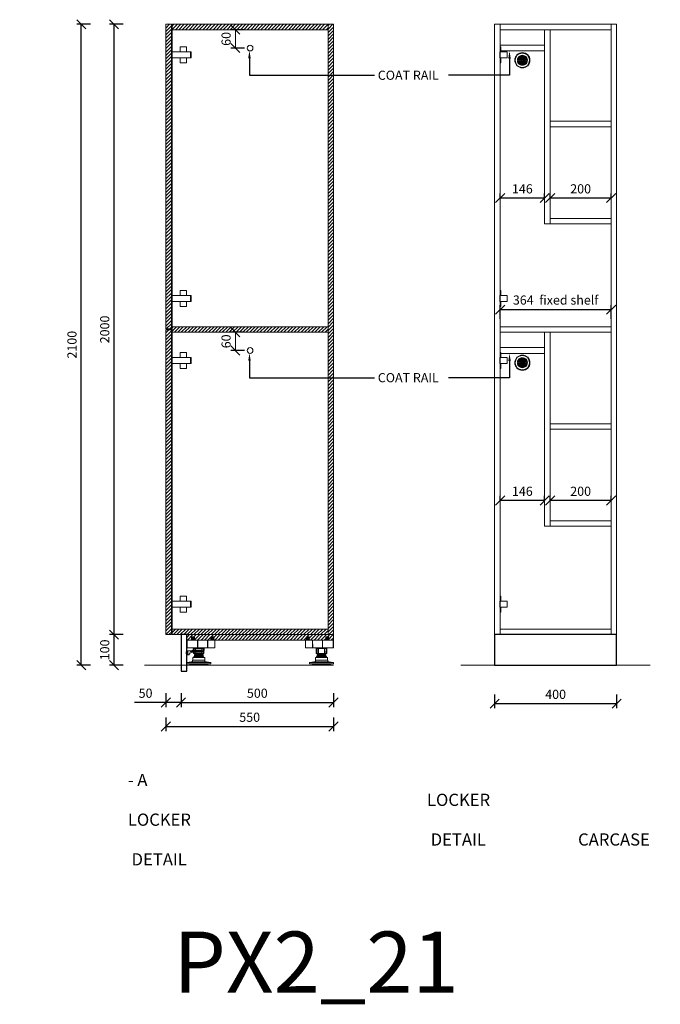
# Model space of a CAD drawing. Units: millimetres. Extents: x 54241 to 79620, y 75107 to 78334.
# Drawn here: x 60866 to 62966, y 75107 to 78334 of the extents above; entities that cross this region are included whole.
import ezdxf
from ezdxf import colors
from ezdxf.entities.mleader import LeaderData, LeaderLine
from ezdxf.math import Vec2, Vec3

# ---------------------------------------------------------------- set-up
doc = ezdxf.new("R2010")
doc.units = ezdxf.units.MM
doc.header["$LTSCALE"] = 10
doc.header["$PDMODE"] = 32
doc.header["$PDSIZE"] = -2
doc.layers.get('0').update_dxf_attribs({"lineweight": 0})
doc.layers.get('DEFPOINTS').update_dxf_attribs({"color": 2, "lineweight": 0})
for name, color, linetype, lineweight in [('1-SITE', 4, 'Continuous', 0), ('2-DIM', 7, 'Continuous', 5), ('2-TEXT', 7, 'Continuous', 5), ('3-MAIN1', 7, 'Continuous', 15), ('4-HARDWARE', 7, 'Continuous', 0), ('5-KICK', 5, 'Continuous', 0), ('P2_SB$0$3-MAIN1', 7, 'Continuous', 15), ('P2_SB$0$4-HARDWARE', 7, 'Continuous', 0), ('P2_SB$0$8-HATCH', 9, 'Continuous', 0), ('PL2+165_17$0$3-MAIN1', 7, 'Continuous', 15), ('PL2+165_17$0$8-HATCH', 9, 'Continuous', 0)]:
    doc.layers.add(name, color=color, linetype=linetype, lineweight=lineweight)
doc.layers.add('4-ACCESSORIES', color=7, linetype='Continuous', lineweight=0, transparency=0.5)
doc.styles.add('1- 15', font='OpenSans-Light.ttf', dxfattribs={"height": 30})
doc.styles.add('1- 20', font='OpenSans-Light.ttf', dxfattribs={"height": 40})
doc.styles.add('Open Sans Light', font='OpenSans-Light.ttf', dxfattribs={"height": 30})
doc.dimstyles.new('1-15 MS', dxfattribs={"dimtxt": 30, "dimasz": 30, "dimexe": 15, "dimexo": 5, "dimgap": 15, "dimtad": 1, "dimdec": 1, "dimdsep": 46, "dimtxsty": '1- 15', "dimblk": 'OBLIQUE', "dimcen": 2.5, "dimclrd": 1, "dimclre": 1, "dimadec": 0, "dimazin": 0, "dimtfac": 1, "dimtdec": 1, "dimtmove": 0, "dimatfit": 3, "dimldrblk": 'OPEN90', "dimfxl": 30, "dimfxlon": 1, "dimtolj": 1, "dimtzin": 0, "dimarcsym": 0})
doc.dimstyles.new('LOCKIN 1-20', dxfattribs={"dimtxt": 30, "dimasz": 30, "dimexe": 15, "dimexo": 5, "dimgap": 15, "dimtad": 1, "dimdec": 1, "dimdsep": 46, "dimtxsty": 'Open Sans Light', "dimblk": 'OBLIQUE', "dimcen": 2.5, "dimclrd": 1, "dimclre": 1, "dimadec": 0, "dimazin": 0, "dimtfac": 1, "dimtdec": 1, "dimtmove": 0, "dimatfit": 3, "dimldrblk": 'OPEN90', "dimfxl": 30, "dimfxlon": 1, "dimtolj": 1, "dimtzin": 0, "dimlwd": 15, "dimarcsym": 0})

# ---------------------------------------------------------------- blocks, each defined once
blk = doc.blocks.new('_Oblique')
at = {"color": 0, "linetype": 'ByBlock', "lineweight": -2}
blk.add_line((-0.5, -0.5), (0.5, 0.5), dxfattribs=at)
blk = doc.blocks.new('*D133')
at = {"layer": '2-DIM', "color": 1, "lineweight": -2, "transparency": 16777216}
for p, q in [((61345, 76126.4), (61345, 76081.4)), ((61345, 76096.4), (61242.5, 76096.4)), ((61395, 76096.4), (61345, 76096.4)), ((61395, 76096.4), (61395, 76081.4))]:
    blk.add_line(p, q, dxfattribs=at)
at = {"layer": 'DEFPOINTS', "color": 0, "transparency": 16777216}
for p in [(61345, 76318.8), (61395, 76098.8), (61395, 76096.4)]:
    blk.add_point(p, dxfattribs=at)
at = {"layer": '2-DIM', "color": 1, "lineweight": -2, "transparency": 16777216, "xscale": 30, "yscale": 30, "zscale": 30, "rotation": 180}
blk.add_blockref('_Oblique', (61345, 76096.4), dxfattribs=at)
at = {"layer": '2-DIM', "color": 1, "lineweight": -2, "transparency": 16777216, "xscale": 30, "yscale": 30, "zscale": 30}
blk.add_blockref('_Oblique', (61395, 76096.4), dxfattribs=at)
at = {"layer": '2-DIM', "color": 0, "transparency": 16777216, "insert": (61278.8, 76126.8), "char_height": 30, "attachment_point": 5, "style": '1- 15'}
blk.add_mtext('\\A1;50', dxfattribs=at)
blk = doc.blocks.new('_OPEN90')
at = {"color": 0, "linetype": 'ByBlock', "lineweight": -2}
for p, q in [((0, 0), (-1, 0)), ((-0.5, 0.5), (0, 0)), ((0, 0), (-0.5, -0.5))]:
    blk.add_line(p, q, dxfattribs=at)
blk = doc.blocks.new('*D134')
at = {"layer": '2-DIM', "color": 1, "lineweight": -2, "transparency": 16777216}
for p, q in [((61395, 76126.4), (61395, 76081.4)), ((61895, 76126.4), (61895, 76081.4)), ((61395, 76096.4), (61895, 76096.4))]:
    blk.add_line(p, q, dxfattribs=at)
at = {"layer": 'DEFPOINTS', "color": 0, "transparency": 16777216}
for p in [(61895, 76248.8), (61395, 76198.8), (61895, 76096.4)]:
    blk.add_point(p, dxfattribs=at)
at = {"layer": '2-DIM', "color": 1, "lineweight": -2, "transparency": 16777216, "xscale": 30, "yscale": 30, "zscale": 30, "rotation": 180}
blk.add_blockref('_Oblique', (61395, 76096.4), dxfattribs=at)
at = {"layer": '2-DIM', "color": 1, "lineweight": -2, "transparency": 16777216, "xscale": 30, "yscale": 30, "zscale": 30}
blk.add_blockref('_Oblique', (61895, 76096.4), dxfattribs=at)
at = {"layer": '2-DIM', "color": 0, "transparency": 16777216, "insert": (61645, 76126.8), "char_height": 30, "attachment_point": 5, "style": '1- 15'}
blk.add_mtext('\\A1;500', dxfattribs=at)
blk = doc.blocks.new('HINGE_FRONT')
at = {"layer": '3-MAIN1'}
for p, q in [((-0.5, 10), (-0.5, -10)), ((0, 10), (-0.5, 10)), ((0, 26), (2, 26)), ((23.5, 10), (0, 10)), ((0, 10), (0, -10)), ((2, 10), (2, 26)), ((23.5, -10), (23.5, 10)), ((-0.5, -10), (0, -10)), ((0, -10), (23.5, -10)), ((0, -26), (2, -26)), ((2, -26), (2, -10))]:
    blk.add_line(p, q, dxfattribs=at)
blk = doc.blocks.new('*D135')
at = {"layer": '2-DIM', "color": 1, "lineweight": -2, "transparency": 16777216}
for p, q in [((62440.9, 77353.8), (62440.9, 77398.8)), ((62440.9, 77383.8), (62804.9, 77383.8)), ((62804.9, 77353.8), (62804.9, 77398.8))]:
    blk.add_line(p, q, dxfattribs=at)
at = {"layer": 'DEFPOINTS', "color": 0, "transparency": 16777216}
for p in [(62804.9, 77383.8), (62440.9, 77327.8), (62804.9, 77327.8)]:
    blk.add_point(p, dxfattribs=at)
at = {"layer": '2-DIM', "color": 1, "lineweight": -2, "transparency": 16777216, "xscale": 30, "yscale": 30, "zscale": 30, "rotation": 180}
blk.add_blockref('_Oblique', (62440.9, 77383.8), dxfattribs=at)
at = {"layer": '2-DIM', "color": 1, "lineweight": -2, "transparency": 16777216, "xscale": 30, "yscale": 30, "zscale": 30}
blk.add_blockref('_Oblique', (62804.9, 77383.8), dxfattribs=at)
at = {"layer": '2-DIM', "color": 0, "transparency": 16777216, "insert": (62622.9, 77415.1), "char_height": 30, "attachment_point": 5, "style": '1- 15'}
blk.add_mtext('\\A1;364  fixed shelf', dxfattribs=at)
blk = doc.blocks.new('*D139')
at = {"layer": '2-DIM', "color": 1, "lineweight": -2, "transparency": 16777216}
for p, q in [((61205.3, 76318.8), (61160.3, 76318.8)), ((61175.3, 76218.8), (61175.3, 76318.8)), ((61205.3, 76218.8), (61160.3, 76218.8))]:
    blk.add_line(p, q, dxfattribs=at)
at = {"layer": 'DEFPOINTS', "color": 0, "transparency": 16777216}
for p in [(61175.3, 76318.8), (61345, 76318.8), (61395, 76218.8)]:
    blk.add_point(p, dxfattribs=at)
at = {"layer": '2-DIM', "color": 1, "lineweight": -2, "transparency": 16777216, "xscale": 30, "yscale": 30, "zscale": 30}
for p, rotation in [((61175.3, 76318.8), 90), ((61175.3, 76218.8), 270)]:
    blk.add_blockref('_Oblique', p, dxfattribs=dict(at, rotation=rotation))
at = {"layer": '2-DIM', "color": 0, "transparency": 16777216, "insert": (61144.9, 76268.8), "char_height": 30, "attachment_point": 5, "rotation": 90, "style": '1- 15'}
blk.add_mtext('\\A1;100', dxfattribs=at)
blk = doc.blocks.new('*D140')
at = {"layer": '2-DIM', "color": 1, "lineweight": -2, "transparency": 16777216}
for p, q in [((61205.3, 78318.8), (61160.3, 78318.8)), ((61175.3, 76318.8), (61175.3, 78318.8)), ((61205.3, 76318.8), (61160.3, 76318.8))]:
    blk.add_line(p, q, dxfattribs=at)
at = {"layer": 'DEFPOINTS', "color": 0, "transparency": 16777216}
for p in [(61175.3, 78318.8), (61345, 78318.8), (61345, 76318.8)]:
    blk.add_point(p, dxfattribs=at)
at = {"layer": '2-DIM', "color": 1, "lineweight": -2, "transparency": 16777216, "xscale": 30, "yscale": 30, "zscale": 30}
for p, rotation in [((61175.3, 78318.8), 90), ((61175.3, 76318.8), 270)]:
    blk.add_blockref('_Oblique', p, dxfattribs=dict(at, rotation=rotation))
at = {"layer": '2-DIM', "color": 0, "transparency": 16777216, "insert": (61144.9, 77318.8), "char_height": 30, "attachment_point": 5, "rotation": 90, "style": '1- 15'}
blk.add_mtext('\\A1;2000', dxfattribs=at)
blk = doc.blocks.new('*D141')
at = {"layer": '2-DIM', "color": 1, "lineweight": -2, "transparency": 16777216}
for p, q in [((61097.9, 78318.8), (61052.9, 78318.8)), ((61067.9, 76218.8), (61067.9, 78318.8)), ((61097.9, 76218.8), (61052.9, 76218.8))]:
    blk.add_line(p, q, dxfattribs=at)
at = {"layer": 'DEFPOINTS', "color": 0, "transparency": 16777216}
for p in [(61067.9, 78318.8), (61345, 78318.8), (61275.1, 76218.8)]:
    blk.add_point(p, dxfattribs=at)
at = {"layer": '2-DIM', "color": 1, "lineweight": -2, "transparency": 16777216, "xscale": 30, "yscale": 30, "zscale": 30}
for p, rotation in [((61067.9, 78318.8), 90), ((61067.9, 76218.8), 270)]:
    blk.add_blockref('_Oblique', p, dxfattribs=dict(at, rotation=rotation))
at = {"layer": '2-DIM', "color": 0, "transparency": 16777216, "insert": (61037.5, 77268.8), "char_height": 30, "attachment_point": 5, "rotation": 90, "style": '1- 15'}
blk.add_mtext('\\A1;2100', dxfattribs=at)
blk = doc.blocks.new('*D145')
at = {"layer": '2-DIM', "color": 1, "lineweight": -2, "transparency": 16777216}
for p, q in [((62422.9, 76122.7), (62422.9, 76077.7)), ((62822.9, 76122.7), (62822.9, 76077.7)), ((62422.9, 76092.7), (62822.9, 76092.7))]:
    blk.add_line(p, q, dxfattribs=at)
at = {"layer": 'DEFPOINTS', "color": 0, "transparency": 16777216}
for p in [(62422.9, 76218.8), (62822.9, 76218.8), (62822.9, 76092.7)]:
    blk.add_point(p, dxfattribs=at)
at = {"layer": '2-DIM', "color": 1, "lineweight": -2, "transparency": 16777216, "xscale": 30, "yscale": 30, "zscale": 30, "rotation": 180}
blk.add_blockref('_Oblique', (62422.9, 76092.7), dxfattribs=at)
at = {"layer": '2-DIM', "color": 1, "lineweight": -2, "transparency": 16777216, "xscale": 30, "yscale": 30, "zscale": 30}
blk.add_blockref('_Oblique', (62822.9, 76092.7), dxfattribs=at)
at = {"layer": '2-DIM', "color": 0, "transparency": 16777216, "insert": (62622.9, 76123.1), "char_height": 30, "attachment_point": 5, "style": '1- 15'}
blk.add_mtext('\\A1;400', dxfattribs=at)
blk = doc.blocks.new('P2_SB$0$HINGE_SIDE')
at = {"layer": 'P2_SB$0$3-MAIN1'}
for p, q in [((0, 33), (-2, 33)), ((0, -33), (0, 33)), ((60, 10), (0, 10)), ((27, 26), (47, 26)), ((27, 10), (27, 26)), ((47, 26), (47, 10)), ((60, 10), (63, 10)), ((60, -10), (60, 10)), ((63, 10), (63, -10)), ((60, -10), (0, -10)), ((27, -26), (27, -10)), ((47, -26), (27, -26)), ((47, -10), (47, -26)), ((63, -10), (60, -10)), ((0, -33), (-2, -33))]:
    blk.add_line(p, q, dxfattribs=at)
blk = doc.blocks.new('*U130')
at = {"layer": 'P2_SB$0$8-HATCH'}
h = blk.add_hatch(dxfattribs=at)
h.set_pattern_fill('ANSI31', color=256, scale=2.5)
h.paths.add_polyline_path([(18.5, 998.5), (0, 998.5), (0, 0), (18.5, 0)])
at = {"layer": 'P2_SB$0$3-MAIN1', "lineweight": 15}
blk.add_lwpolyline([(0, 998.5), (18.5, 998.5), (18.5, 0), (0, 0)], close=True, dxfattribs=at)
at = {"layer": 'P2_SB$0$4-HARDWARE', "color": 0, "linetype": 'ByBlock'}
for p in [(20.5, 898.5), (20.5, 100)]:
    blk.add_blockref('P2_SB$0$HINGE_SIDE', p, dxfattribs=at)
blk = doc.blocks.new('*U127')
at = {"layer": 'PL2+165_17$0$8-HATCH'}
h = blk.add_hatch(dxfattribs=at)
h.set_pattern_fill('ANSI31', color=256, scale=2.5)
h.set_pattern_definition([(45, (-0.5, 164.5), (-5.61266, 5.61266), [])])
h.paths.add_polyline_path([(18, 511.5), (0, 511.5), (0, 0), (18, 0)])
at = {"layer": 'PL2+165_17$0$3-MAIN1', "lineweight": 15}
blk.add_lwpolyline([(0, 511.5), (18, 511.5), (18, 0), (0, 0)], close=True, dxfattribs=at)
blk = doc.blocks.new('*U126')
at = {"layer": 'PL2+165_17$0$8-HATCH'}
h = blk.add_hatch(dxfattribs=at)
h.set_pattern_fill('ANSI31', color=256, scale=2.5)
h.set_pattern_definition([(45, (-0.5, 1653), (-5.61266, 5.61266), [])])
h.paths.add_polyline_path([(18, 2000), (0, 2000), (0, 0), (18, 0)])
at = {"layer": 'PL2+165_17$0$3-MAIN1', "lineweight": 15}
blk.add_lwpolyline([(0, 2000), (18, 2000), (18, 0), (0, 0)], close=True, dxfattribs=at)
blk = doc.blocks.new('VENT CAP')
at = {"layer": '4-ACCESSORIES', "linetype": 'Continuous'}
for p, q in [((-16.5, 1.2), (-14.4, 1.2)), ((-12.4, 1.2), (-10.4, 1.2)), ((-8.1, 12), (-9.1, 13.8)), ((-8.4, 1.2), (-6.4, 1.2)), ((-7.4, 14.8), (-6.4, 13)), ((-6.1, 8.6), (-7.1, 10.3)), ((-5.4, 11.3), (-4.4, 9.6)), ((-4.1, 5.1), (-5.1, 6.8)), ((-4.3, 1.2), (-1.9, 1.2)), ((-3.4, 7.8), (-2.3, 6.1)), ((-1.9, 1.2), (-3.1, 3.3)), ((-1.3, 4.3), (0, 2)), ((0, 2), (1.3, 4.3)), ((3.1, 3.3), (1.9, 1.2)), ((1.9, 1.2), (4.3, 1.2)), ((2.3, 6.1), (3.4, 7.8)), ((5.1, 6.8), (4.1, 5.1)), ((4.4, 9.6), (5.4, 11.3)), ((7.1, 10.3), (6.1, 8.6)), ((6.4, 13), (7.4, 14.8)), ((6.4, 1.2), (8.4, 1.2)), ((9.1, 13.8), (8.1, 12)), ((10.4, 1.2), (12.4, 1.2)), ((14.4, 1.2), (16.5, 1.2)), ((-14.5, -0.8), (-16.5, -0.8)), ((-10.5, -0.8), (-12.5, -0.8)), ((-9.1, -13.8), (-8.1, -12)), ((-6.5, -0.8), (-8.5, -0.8)), ((-6.4, -13), (-7.4, -14.8)), ((-7.1, -10.3), (-6.1, -8.6)), ((-4.4, -9.6), (-5.4, -11.3)), ((-5.1, -6.8), (-4.1, -5.1)), ((-1.6, -0.8), (-4.4, -0.8)), ((-2.3, -6.1), (-3.4, -7.8)), ((-3.1, -3.3), (-1.6, -0.8)), ((0, -2), (-1.3, -4.3)), ((1.3, -4.3), (0, -2)), ((4.4, -0.8), (1.6, -0.8)), ((1.6, -0.8), (3.1, -3.3)), ((3.4, -7.8), (2.3, -6.1)), ((4.1, -5.1), (5.1, -6.8)), ((5.4, -11.3), (4.4, -9.6)), ((6.1, -8.6), (7.1, -10.3)), ((7.4, -14.8), (6.4, -13)), ((8.5, -0.8), (6.5, -0.8)), ((8.1, -12), (9.1, -13.8)), ((12.5, -0.8), (10.5, -0.8)), ((16.5, -0.8), (14.5, -0.8))]:
    blk.add_line(p, q, dxfattribs=at)
for radius in [25, 23.5]:
    blk.add_circle((0, 0), radius, dxfattribs=at)
at = {"layer": '4-ACCESSORIES', "linetype": 'Continuous', "extrusion": (0, 0, -1)}
for radius, start, end in [(16.5, 4.3448, 56.5254), (12.5, 5.7392, 55.4114), (8.5, 8.4565, 53.2437), (16.5, 63.4746, 116.5254), (12.5, 64.5886, 115.4114), (4.5, 16.1276, 47.1604), (8.5, 66.7563, 113.2437), (4.5, 72.8396, 107.1604), (4.5, 132.8396, 163.8724), (8.5, 126.7563, 171.5435), (12.5, 124.5886, 174.2608), (16.5, 123.4746, 175.6552), (16.5, 303.4746, 357.3947), (12.5, 304.5886, 356.5602), (8.5, 306.7563, 354.9379), (16.5, 243.4746, 296.5254), (12.5, 244.5886, 295.4114), (4.5, 312.8396, 350.4059), (8.5, 246.7563, 293.2437), (4.5, 252.8396, 287.1604), (4.5, 189.5941, 227.1604), (8.5, 185.0621, 233.2437), (12.5, 183.4398, 235.4114), (16.5, 182.6053, 236.5254)]:
    blk.add_arc((0, 0), radius, start, end, dxfattribs=at)
at = {"layer": '4-ACCESSORIES', "linetype": 'Continuous'}
for radius, start, end in [(14.5, 123.9546, 175.0546), (10.5, 125.465, 173.1629), (14.5, 63.9546, 116.0454), (6.5, 128.8499, 168.9125), (10.5, 65.465, 114.535), (6.5, 68.8499, 111.1501), (6.5, 11.0875, 51.1501), (10.5, 6.8371, 54.535), (14.5, 4.9454, 56.0454), (14.5, 182.9649, 236.0454), (10.5, 184.096, 234.535), (6.5, 186.6258, 231.1501), (14.5, 243.9546, 296.0454), (10.5, 245.465, 294.535), (6.5, 248.8499, 291.1501), (6.5, 308.8499, 353.3742), (10.5, 305.465, 355.904), (14.5, 303.9546, 357.0351)]:
    blk.add_arc((0, 0), radius, start, end, dxfattribs=at)
blk = doc.blocks.new('*D131')
at = {"layer": '2-DIM', "color": 1, "lineweight": -2, "transparency": 16777216}
for p, q in [((61345, 76047.7), (61345, 76002.7)), ((61895, 76047.7), (61895, 76002.7)), ((61345, 76017.7), (61895, 76017.7))]:
    blk.add_line(p, q, dxfattribs=at)
at = {"layer": 'DEFPOINTS', "color": 0, "transparency": 16777216}
for p in [(61345, 76318.8), (61895, 76248.8), (61895, 76017.7)]:
    blk.add_point(p, dxfattribs=at)
at = {"layer": '2-DIM', "color": 1, "lineweight": -2, "transparency": 16777216, "xscale": 30, "yscale": 30, "zscale": 30, "rotation": 180}
blk.add_blockref('_Oblique', (61345, 76017.7), dxfattribs=at)
at = {"layer": '2-DIM', "color": 1, "lineweight": -2, "transparency": 16777216, "xscale": 30, "yscale": 30, "zscale": 30}
blk.add_blockref('_Oblique', (61895, 76017.7), dxfattribs=at)
at = {"layer": '2-DIM', "color": 0, "transparency": 16777216, "insert": (61620, 76048.1), "char_height": 30, "attachment_point": 5, "style": '1- 15'}
blk.add_mtext('\\A1;550', dxfattribs=at)
blk = doc.blocks.new('*D155')
at = {"layer": '2-DIM', "color": 1, "lineweight": -2, "transparency": 16777216}
for p, q in [((61603.1, 77309.8), (61558.1, 77309.8)), ((61603.1, 77249.8), (61558.1, 77249.8))]:
    blk.add_line(p, q, dxfattribs=at)
at = {"layer": '2-DIM', "color": 1, "lineweight": 15, "transparency": 16777216}
blk.add_line((61573.1, 77249.8), (61573.1, 77309.8), dxfattribs=at)
at = {"layer": 'DEFPOINTS', "color": 0, "transparency": 16777216}
for p in [(61573.1, 77309.8), (61611.8, 77309.8), (61630.8, 77249.8)]:
    blk.add_point(p, dxfattribs=at)
at = {"layer": '2-DIM', "color": 1, "lineweight": 15, "transparency": 16777216, "xscale": 30, "yscale": 30, "zscale": 30}
for p, rotation in [((61573.1, 77309.8), 90), ((61573.1, 77249.8), 270)]:
    blk.add_blockref('_Oblique', p, dxfattribs=dict(at, rotation=rotation))
at = {"layer": '2-DIM', "color": 0, "transparency": 16777216, "insert": (61542.7, 77279.8), "char_height": 30, "attachment_point": 5, "rotation": 90, "style": 'Open Sans Light'}
blk.add_mtext('\\A1;60', dxfattribs=at)
blk = doc.blocks.new('*D156')
at = {"layer": '2-DIM', "color": 1, "lineweight": -2, "transparency": 16777216}
for p, q in [((62604.9, 76754.2), (62604.9, 76773.2)), ((62804.9, 76758.2), (62604.9, 76758.2)), ((62804.9, 76754.2), (62804.9, 76773.2))]:
    blk.add_line(p, q, dxfattribs=at)
at = {"layer": 'DEFPOINTS', "color": 0, "transparency": 16777216}
for p in [(62604.9, 76758.2), (62604.9, 76691.8), (62804.9, 76691.8)]:
    blk.add_point(p, dxfattribs=at)
at = {"layer": '2-DIM', "color": 1, "lineweight": -2, "transparency": 16777216, "xscale": 30, "yscale": 30, "zscale": 30, "rotation": 180}
blk.add_blockref('_Oblique', (62604.9, 76758.2), dxfattribs=at)
at = {"layer": '2-DIM', "color": 1, "lineweight": -2, "transparency": 16777216, "xscale": 30, "yscale": 30, "zscale": 30}
blk.add_blockref('_Oblique', (62804.9, 76758.2), dxfattribs=at)
at = {"layer": '2-DIM', "color": 0, "transparency": 16777216, "insert": (62704.9, 76788.5), "char_height": 30, "attachment_point": 5, "style": '1- 15'}
blk.add_mtext('\\A1;200', dxfattribs=at)
blk = doc.blocks.new('*D157')
at = {"layer": '2-DIM', "color": 1, "lineweight": -2, "transparency": 16777216}
for p, q in [((62440.9, 76754.2), (62440.9, 76773.2)), ((62586.9, 76758.2), (62440.9, 76758.2)), ((62586.9, 76754.2), (62586.9, 76773.2))]:
    blk.add_line(p, q, dxfattribs=at)
at = {"layer": 'DEFPOINTS', "color": 0, "transparency": 16777216}
for p in [(62440.9, 76758.2), (62440.9, 76673.8), (62586.9, 76673.8)]:
    blk.add_point(p, dxfattribs=at)
at = {"layer": '2-DIM', "color": 1, "lineweight": -2, "transparency": 16777216, "xscale": 30, "yscale": 30, "zscale": 30, "rotation": 180}
blk.add_blockref('_Oblique', (62440.9, 76758.2), dxfattribs=at)
at = {"layer": '2-DIM', "color": 1, "lineweight": -2, "transparency": 16777216, "xscale": 30, "yscale": 30, "zscale": 30}
blk.add_blockref('_Oblique', (62586.9, 76758.2), dxfattribs=at)
at = {"layer": '2-DIM', "color": 0, "transparency": 16777216, "insert": (62513.9, 76788.5), "char_height": 30, "attachment_point": 5, "style": '1- 15'}
blk.add_mtext('\\A1;146', dxfattribs=at)
blk = doc.blocks.new('*D167')
at = {"layer": '2-DIM', "color": 1, "lineweight": -2, "transparency": 16777216}
for p, q in [((61603.1, 78300.8), (61558.1, 78300.8)), ((61603.1, 78240.8), (61558.1, 78240.8))]:
    blk.add_line(p, q, dxfattribs=at)
at = {"layer": '2-DIM', "color": 1, "lineweight": 15, "transparency": 16777216}
blk.add_line((61573.1, 78240.8), (61573.1, 78300.8), dxfattribs=at)
at = {"layer": 'DEFPOINTS', "color": 0, "transparency": 16777216}
for p in [(61573.1, 78300.8), (61611.8, 78300.8), (61630.8, 78240.8)]:
    blk.add_point(p, dxfattribs=at)
at = {"layer": '2-DIM', "color": 1, "lineweight": 15, "transparency": 16777216, "xscale": 30, "yscale": 30, "zscale": 30}
for p, rotation in [((61573.1, 78300.8), 90), ((61573.1, 78240.8), 270)]:
    blk.add_blockref('_Oblique', p, dxfattribs=dict(at, rotation=rotation))
at = {"layer": '2-DIM', "color": 0, "transparency": 16777216, "insert": (61542.7, 78270.8), "char_height": 30, "attachment_point": 5, "rotation": 90, "style": 'Open Sans Light'}
blk.add_mtext('\\A1;60', dxfattribs=at)
blk = doc.blocks.new('*D168')
at = {"layer": '2-DIM', "color": 1, "lineweight": -2, "transparency": 16777216}
for p, q in [((62604.9, 77745.2), (62604.9, 77764.2)), ((62804.9, 77745.2), (62804.9, 77764.2)), ((62804.9, 77749.2), (62604.9, 77749.2))]:
    blk.add_line(p, q, dxfattribs=at)
at = {"layer": 'DEFPOINTS', "color": 0, "transparency": 16777216}
for p in [(62604.9, 77749.2), (62604.9, 77682.8), (62804.9, 77682.8)]:
    blk.add_point(p, dxfattribs=at)
at = {"layer": '2-DIM', "color": 1, "lineweight": -2, "transparency": 16777216, "xscale": 30, "yscale": 30, "zscale": 30, "rotation": 180}
blk.add_blockref('_Oblique', (62604.9, 77749.2), dxfattribs=at)
at = {"layer": '2-DIM', "color": 1, "lineweight": -2, "transparency": 16777216, "xscale": 30, "yscale": 30, "zscale": 30}
blk.add_blockref('_Oblique', (62804.9, 77749.2), dxfattribs=at)
at = {"layer": '2-DIM', "color": 0, "transparency": 16777216, "insert": (62704.9, 77779.5), "char_height": 30, "attachment_point": 5, "style": '1- 15'}
blk.add_mtext('\\A1;200', dxfattribs=at)
blk = doc.blocks.new('*D169')
at = {"layer": '2-DIM', "color": 1, "lineweight": -2, "transparency": 16777216}
for p, q in [((62440.9, 77745.2), (62440.9, 77764.2)), ((62586.9, 77745.2), (62586.9, 77764.2)), ((62586.9, 77749.2), (62440.9, 77749.2))]:
    blk.add_line(p, q, dxfattribs=at)
at = {"layer": 'DEFPOINTS', "color": 0, "transparency": 16777216}
for p in [(62440.9, 77749.2), (62440.9, 77664.8), (62586.9, 77664.8)]:
    blk.add_point(p, dxfattribs=at)
at = {"layer": '2-DIM', "color": 1, "lineweight": -2, "transparency": 16777216, "xscale": 30, "yscale": 30, "zscale": 30, "rotation": 180}
blk.add_blockref('_Oblique', (62440.9, 77749.2), dxfattribs=at)
at = {"layer": '2-DIM', "color": 1, "lineweight": -2, "transparency": 16777216, "xscale": 30, "yscale": 30, "zscale": 30}
blk.add_blockref('_Oblique', (62586.9, 77749.2), dxfattribs=at)
at = {"layer": '2-DIM', "color": 0, "transparency": 16777216, "insert": (62513.9, 77779.5), "char_height": 30, "attachment_point": 5, "style": '1- 15'}
blk.add_mtext('\\A1;146', dxfattribs=at)
blk = doc.blocks.new('AXILO CLIP - SIDE')
at = {"layer": '4-HARDWARE', "color": 8, "flags": 128}
blk.add_lwpolyline([(-0.1, 3.4), (6.3, 3.4, -0.319707), (6.8, 3.1, 0.331692), (19.1, -5.3), (48.7, -5.3, -0.73728), (48.7, -12.3), (17.4, -12.3), (17.4, -9.6), (-0.1, -9.6), (-0.1, -6.2), (-1.6, -6.2), (-1.6, 0), (-0.1, 0)], format="xyb", close=True, dxfattribs=at)
at = {"layer": '4-HARDWARE', "color": 8}
for points in [[(-1.6, 0), (1.6, 0), (1.6, -1.3), (-1.6, -1.3)], [(1.6, 1.8), (3.6, 1.8), (3.6, -8), (1.6, -8)], [(-1.6, -6.2), (1.6, -6.2), (1.6, -4.8), (-1.6, -4.8)]]:
    blk.add_lwpolyline(points, close=True, dxfattribs=at)
blk.add_lwpolyline([(12.6, -8.3), (46.4, -8.3, -0.654769), (46.4, -9.6), (12.6, -9.6, -0.843071)], format="xyb", close=True, dxfattribs=at)
at = {"layer": '4-HARDWARE', "color": 8, "flags": 128}
blk.add_lwpolyline([(19.1, -5.3), (19.1, -8.3)], dxfattribs=at)
blk.add_lwpolyline([(47.5, -5.3, -0.73728), (47.5, -12.3)], format="xyb", dxfattribs=at)
blk = doc.blocks.new('*U192')
at = {"layer": 'PL2+165_17$0$8-HATCH'}
h = blk.add_hatch(dxfattribs=at)
h.set_pattern_fill('ANSI31', color=256, scale=2.5)
h.set_pattern_definition([(45, (-0.5, 134.5), (-5.61266, 5.61266), [])])
h.paths.add_polyline_path([(18, 481.5), (0, 481.5), (0, 0), (18, 0)])
at = {"layer": 'PL2+165_17$0$3-MAIN1', "lineweight": 15}
blk.add_lwpolyline([(0, 481.5), (18, 481.5), (18, 0), (0, 0)], close=True, dxfattribs=at)
blk = doc.blocks.new('A$C380236AA')
at = {"layer": '4-HARDWARE', "flags": 128}
blk.add_lwpolyline([(-91.8, -25), (0.2, -25), (0, 0), (-89.9, 0), (-91.6, -1.1)], close=True, dxfattribs=at)
at = {"layer": '4-HARDWARE', "color": 8, "flags": 128}
for points in [[(-71.3, 9.7), (-75.8, 9.7), (-76.5, 8.2), (-76.5, 8), (-71.3, 8)], [(-76.5, 8.2), (-71.3, 8.2)], [(-75.6, 8), (-76.5, 6.2), (-76.5, 6), (-71.3, 6)], [(-76.5, 6.2), (-71.3, 6.2)], [(-75.6, 6), (-76.5, 4.2), (-76.5, 4), (-71.3, 4)], [(-76.5, 4.2), (-71.3, 4.2)], [(-75.6, 4), (-76.5, 2.2), (-76.5, 2), (-71.3, 2)], [(-76.5, 2.2), (-71.3, 2.2)], [(-76.1, 8), (-76.1, 7.1)], [(-76.1, 6), (-76.1, 5.1)], [(-76.1, 4), (-76.1, 3.1)], [(-76.1, 2), (-76.1, 0)], [(-75.8, 10.5), (-66.8, 10.5)], [(-71.3, 9.7), (-66.8, 9.7), (-66.1, 8.2), (-66.1, 8), (-71.3, 8)], [(-66.1, 8.2), (-71.3, 8.2)], [(-66.9, 8), (-66.1, 6.2), (-66.1, 6), (-71.3, 6)], [(-66.1, 6.2), (-71.3, 6.2)], [(-66.9, 6), (-66.1, 4.2), (-66.1, 4), (-71.3, 4)], [(-66.1, 4.2), (-71.3, 4.2)], [(-66.9, 4), (-66.1, 2.2), (-66.1, 2), (-71.3, 2)], [(-66.1, 2.2), (-71.3, 2.2)], [(-66.5, 8), (-66.5, 7.1)], [(-66.5, 6), (-66.5, 5.1)], [(-66.5, 4), (-66.5, 3.1)], [(-66.5, 2), (-66.5, 0)], [(-7.3, 9.7), (-11.8, 9.7), (-12.5, 8.2), (-12.5, 8), (-7.3, 8)], [(-12.5, 8.2), (-7.3, 8.2)], [(-11.6, 8), (-12.5, 6.2), (-12.5, 6), (-7.3, 6)], [(-12.5, 6.2), (-7.3, 6.2)], [(-11.6, 6), (-12.5, 4.2), (-12.5, 4), (-7.3, 4)], [(-12.5, 4.2), (-7.3, 4.2)], [(-11.6, 4), (-12.5, 2.2), (-12.5, 2), (-7.3, 2)], [(-12.5, 2.2), (-7.3, 2.2)], [(-12.1, 8), (-12.1, 7.1)], [(-12.1, 6), (-12.1, 5.1)], [(-12.1, 4), (-12.1, 3.1)], [(-12.1, 2), (-12.1, 0)], [(-11.8, 10.5), (-2.8, 10.5)], [(-7.3, 9.7), (-2.8, 9.7), (-2.1, 8.2), (-2.1, 8), (-7.3, 8)], [(-2.1, 8.2), (-7.3, 8.2)], [(-2.9, 8), (-2.1, 6.2), (-2.1, 6), (-7.3, 6)], [(-2.1, 6.2), (-7.3, 6.2)], [(-2.9, 6), (-2.1, 4.2), (-2.1, 4), (-7.3, 4)], [(-2.1, 4.2), (-7.3, 4.2)], [(-2.9, 4), (-2.1, 2.2), (-2.1, 2), (-7.3, 2)], [(-2.1, 2.2), (-7.3, 2.2)], [(-2.5, 8), (-2.5, 7.1)], [(-2.5, 6), (-2.5, 5.1)], [(-2.5, 4), (-2.5, 3.1)], [(-2.5, 2), (-2.5, 0)], [(-69.5, -27), (-69.1, -43.5)], [(-68.7, -27), (-68.4, -43.5)], [(-67.1, -27), (-66.8, -43.5)], [(-62.5, -27), (-62.2, -43.5)], [(-42, -27), (-42.3, -43.5)], [(-37.5, -27), (-37.8, -43.5)], [(-35.9, -27), (-36.2, -43.5)], [(-35.1, -27), (-35.4, -43.5)], [(-66.5, -44.4), (-38.1, -44.4)], [(-66.5, -44.6), (-38.1, -44.6)], [(-66.5, -46.4), (-38.1, -46.4)], [(-66.5, -46.6), (-38.1, -46.6)], [(-66.5, -48.4), (-38.1, -48.4)], [(-66.5, -48.6), (-38.1, -48.6)], [(-66.5, -50.4), (-38.1, -50.4)], [(-79.8, -80.4), (-52.3, -80.4)], [(-24.8, -80.4), (-52.3, -80.4)]]:
    blk.add_lwpolyline(points, dxfattribs=at)
for points in [[(-71.3, 11), (-75.3, 11, 0.414202), (-75.8, 10.5), (-75.8, 9.7)], [(-71.3, 11), (-67.3, 11, -0.414202), (-66.8, 10.5), (-66.8, 9.7)], [(-7.3, 11), (-11.3, 11, 0.414202), (-11.8, 10.5), (-11.8, 9.7)], [(-7.3, 11), (-3.3, 11, -0.414202), (-2.8, 10.5), (-2.8, 9.7)], [(-66.5, -44.5), (-66.5, -44.4), (-65.4, -43.8, 0.267246), (-65.3, -43.5)], [(-66.5, -44.5), (-66.5, -44.6), (-65.4, -45.3, -0.267246), (-65.3, -45.5)], [(-66.5, -46.5), (-66.5, -46.4), (-65.4, -45.8, 0.267246), (-65.3, -45.5)], [(-66.5, -46.5), (-66.5, -46.6), (-65.4, -47.3, -0.267246), (-65.3, -47.5)], [(-66.5, -48.5), (-66.5, -48.4), (-65.4, -47.8, 0.267246), (-65.3, -47.5)], [(-66.5, -48.5), (-66.5, -48.6), (-65.4, -49.3, -0.267246), (-65.3, -49.5)], [(-66.5, -53.5), (-66.5, -50.4), (-65.4, -49.8, 0.267246), (-65.3, -49.5)], [(-38.1, -44.5), (-38.1, -44.4), (-39.1, -43.8, -0.267246), (-39.3, -43.5)], [(-38.1, -44.5), (-38.1, -44.6), (-39.1, -45.3, 0.267246), (-39.3, -45.5)], [(-38.1, -46.5), (-38.1, -46.4), (-39.1, -45.8, -0.267246), (-39.3, -45.5)], [(-38.1, -46.5), (-38.1, -46.6), (-39.1, -47.3, 0.267246), (-39.3, -47.5)], [(-38.1, -48.5), (-38.1, -48.4), (-39.1, -47.8, -0.267246), (-39.3, -47.5)], [(-38.1, -48.5), (-38.1, -48.6), (-39.1, -49.3, 0.267246), (-39.3, -49.5)], [(-38.1, -53.5), (-38.1, -50.4), (-39.1, -49.8, -0.267246), (-39.3, -49.5)]]:
    blk.add_lwpolyline(points, format="xyb", dxfattribs=at)
at = {"layer": '4-HARDWARE', "flags": 128}
for points in [[(-55.8, -25), (-55.8, 0)], [(-55.4, 0), (-55.2, -25)], [(-23.2, 0), (-23.4, -25)], [(-22.8, 0), (-22.8, -25)], [(-90.2, -0.2), (-90.4, -25)], [(-71.3, -25), (-71.2, -25.4), (-69.9, -27), (-34.7, -27), (-33.3, -25.4), (-33.3, -25)], [(-33.3, -25.4), (-71.2, -25.4)], [(-72, -65.5), (-71.9, -57), (-52.3, -57)], [(-68.3, -57), (-68.3, -53.5), (-52.3, -53.5)], [(-36.3, -57), (-36.3, -53.5), (-52.3, -53.5)], [(-32.5, -65.5), (-32.6, -57), (-52.3, -57)], [(-91.5, -73.4), (-77.4, -71.5), (-52.3, -71.5)], [(-52.3, -77.9), (-91.5, -77.9), (-91.5, -73.5), (-91.5, -73.4)], [(-91.5, -73.5), (-52.3, -73.5)], [(-72.6, -71.5), (-72.5, -65.5), (-52.3, -65.5)], [(-32, -71.5), (-32.1, -65.5), (-52.3, -65.5)], [(-13.1, -73.4), (-27.2, -71.5), (-52.3, -71.5)], [(-52.3, -77.9), (-13, -77.9), (-13, -73.5), (-13.1, -73.4)], [(-13, -73.5), (-52.3, -73.5)]]:
    blk.add_lwpolyline(points, dxfattribs=at)
for points in [[(-69.7, -27), (-69.4, -43.2, 0.496239), (-69, -43.5), (-35.5, -43.5, 0.408669), (-35.2, -43.2), (-34.9, -27)], [(-86.8, -77.9), (-79.8, -80.4, 0.353449), (-77.8, -82), (-52.3, -82)], [(-17.8, -77.9), (-24.8, -80.4, -0.353449), (-26.7, -82), (-52.3, -82)]]:
    blk.add_lwpolyline(points, format="xyb", dxfattribs=at)
at = {"layer": '4-HARDWARE'}
for centre in [(-74.8, -12), (-13.3, -12)]:
    blk.add_arc(centre, 13.6, 252.9385, 287.0615, dxfattribs=at)

msp = doc.modelspace()

# ---------------------------------------------------------------- linework, layer by layer
at = {"layer": '1-SITE', "linetype": 'Continuous', "lineweight": 15}
for p, q in [((61895.01, 76218.77), (61275.05, 76218.77)), ((62933.27, 76218.77), (62312.5, 76218.77))]:
    msp.add_line(p, q, dxfattribs=at)
at = {"layer": '2-DIM'}
for points in [[(62586.89, 78300.77), (62604.89, 78300.77), (62604.89, 77664.77), (62586.89, 77664.77)], [(62586.89, 77309.77), (62604.89, 77309.77), (62604.89, 76673.77), (62586.89, 76673.77)]]:
    msp.add_lwpolyline(points, close=True, dxfattribs=at)
at = {"layer": '3-MAIN1', "linetype": 'Continuous', "lineweight": 15}
msp.add_lwpolyline([(62422.89, 78318.77), (62440.89, 78318.77), (62440.89, 76318.77), (62422.89, 76318.77)], close=True, dxfattribs=at)
at = {"layer": '3-MAIN1', "linetype": 'ByBlock', "lineweight": 15}
for points in [[(62440.89, 78318.77), (62804.89, 78318.77), (62804.89, 78300.77), (62440.89, 78300.77)], [(62804.89, 78318.77), (62822.89, 78318.77), (62822.89, 76318.77), (62804.89, 76318.77)], [(62440.89, 76336.77), (62804.89, 76336.77), (62804.89, 76318.77), (62440.89, 76318.77)]]:
    msp.add_lwpolyline(points, close=True, dxfattribs=at)
at = {"layer": '3-MAIN1', "lineweight": 0}
msp.add_lwpolyline([(61365.51, 76336.77), (61365.51, 78300.77), (61365.51, 76336.77)], dxfattribs=at)
at = {"layer": '3-MAIN1', "color": 8, "linetype": 'ByBlock', "lineweight": 0}
for points in [[(62440.89, 78250.27), (62586.89, 78250.27), (62586.89, 78231.27), (62440.89, 78231.27)], [(62440.89, 77259.27), (62586.89, 77259.27), (62586.89, 77240.27), (62440.89, 77240.27)]]:
    msp.add_lwpolyline(points, close=True, dxfattribs=at)
at = {"layer": '3-MAIN1'}
for points in [[(62604.89, 78000.77), (62804.89, 78000.77), (62804.89, 77982.77), (62604.89, 77982.77)], [(62604.89, 77682.77), (62804.89, 77682.77), (62804.89, 77664.77), (62604.89, 77664.77)], [(62440.89, 77327.77), (62804.89, 77327.77), (62804.89, 77309.77), (62440.89, 77309.77)], [(62604.89, 77009.77), (62804.89, 77009.77), (62804.89, 76991.77), (62604.89, 76991.77)], [(62604.89, 76691.77), (62804.89, 76691.77), (62804.89, 76673.77), (62604.89, 76673.77)]]:
    msp.add_lwpolyline(points, close=True, dxfattribs=at)
at = {"layer": '3-MAIN1', "linetype": 'Continuous', "lineweight": 15}
for centre in [(61621.26, 78240.77), (61621.26, 77249.77)]:
    msp.add_circle(centre, 9.5, dxfattribs=at)
at = {"layer": '5-KICK', "lineweight": -3}
for points in [[(61413.51, 76318.77), (61395.01, 76318.77), (61395.01, 76198.77), (61413.51, 76198.77)], [(62422.89, 76218.77), (62822.89, 76218.77), (62822.89, 76318.77), (62422.89, 76318.77)]]:
    msp.add_lwpolyline(points, close=True, dxfattribs=at)

# ---------------------------------------------------------------- block references
at = {"layer": '3-MAIN1', "xscale": -1, "rotation": 90}
for name, p in [('*U127', (61877.01, 78318.77)), ('*U127', (61877.01, 77327.77)), ('*U127', (61877.01, 76336.77)), ('*U192', (61895.01, 76318.77))]:
    msp.add_blockref(name, p, dxfattribs=at)
at = {"layer": '3-MAIN1'}
msp.add_blockref('*U126', (61877.01, 76318.77), dxfattribs=at)
at = {"layer": '4-HARDWARE', "color": 1, "linetype": 'ByBlock'}
for name, p in [('HINGE_FRONT', (62440.89, 78218.77)), ('VENT CAP', (62513.89, 78200.77)), ('HINGE_FRONT', (62440.89, 77420.27)), ('HINGE_FRONT', (62440.89, 77217.27)), ('VENT CAP', (62513.89, 77209.77)), ('HINGE_FRONT', (62440.89, 76418.77))]:
    msp.add_blockref(name, p, dxfattribs=at)
at = {"layer": '4-HARDWARE', "lineweight": -3}
msp.add_blockref('A$C380236AA', (61505.3, 76300.77), dxfattribs=at)
at = {"layer": '4-HARDWARE', "lineweight": -3, "xscale": -1}
msp.add_blockref('A$C380236AA', (61803.23, 76300.77), dxfattribs=at)
at = {"layer": '4-HARDWARE', "color": 40, "lineweight": -3, "true_color": 0xf8d731, "xscale": -1, "rotation": 180}
msp.add_blockref('AXILO CLIP - SIDE', (61413.56, 76255.68), dxfattribs=at)
at = {"layer": 'P2_SB$0$3-MAIN1'}
for p in [(61345.01, 77320.27), (61345.01, 76318.77)]:
    msp.add_blockref('*U130', p, dxfattribs=at)

# ---------------------------------------------------------------- texts
at = {"layer": '2-TEXT', "char_height": 40, "width": 843.1685, "attachment_point": 1, "line_spacing_factor": 0.975, "style": 'Open Sans Light'}
for s, insert in [('\\pi271.85671;SECTION - A\\P\\pi269.36352;PX2 LOCKER\\P\\pi206.32537;CARCASE  DETAIL', (54443.5, 75927.47)), ('\\pi286.17551;ELEVATION\\P\\pi269.36352;PX2 LOCKER\\P\\pi206.32537;CARCASE  DETAIL', (55424.02, 75927.47)), ('\\pi272.67415;SECTION - B\\P\\pi269.36352;PX2 LOCKER\\P\\pi206.32537;CARCASE  DETAIL', (56424.37, 75927.47)), ('\\pi286.17551;ELEVATION\\P\\pi269.36352;PX2 LOCKER\\P\\pi259.2409;FACE  DETAIL', (57430.42, 75927.47)), ('\\pi359.71774;PLAN \\P\\pi269.36352;PX2 LOCKER\\P\\pi206.32537;CARCASE  DETAIL', (58322.88, 75927.47)), ('\\pi271.85671;SECTION - A\\P\\pi269.36352;PX2 LOCKER\\P\\pi206.32537;CARCASE  DETAIL', (61220.59, 75927.47)), ('\\pi286.17551;ELEVATION\\P\\pi269.36352;PX2 LOCKER\\P\\pi206.32537;CARCASE  DETAIL', (62201.11, 75927.47))]:
    msp.add_mtext(s, dxfattribs=dict(at, insert=insert))
at = {"layer": 'DEFPOINTS', "color": 4, "style": '1- 20'}
msp.add_text('PX2_21', height=200, dxfattribs=at).set_placement((61369.29, 75145.6))

# ---------------------------------------------------------------- dimensions: what is measured, and where the dimension line sits
at = {"layer": '2-DIM'}
for base, p1, p2, picture, middle in [((61067.87, 78318.77), (61275.05, 76218.77), (61345.01, 78318.77), '*D141', (61037.49, 77268.77)), ((61175.27, 78318.77), (61345.01, 76318.77), (61345.01, 78318.77), '*D140', (61144.89, 77318.77)), ((61175.27, 76318.77), (61395.01, 76218.77), (61345.01, 76318.77), '*D139', (61144.89, 76268.77))]:
    dim = msp.add_linear_dim(base=base, p1=p1, p2=p2, angle=90, dimstyle='1-15 MS', dxfattribs=at)
    dim.commit()
    dim.dimension.update_dxf_attribs({"geometry": picture, "text_midpoint": middle})
for base, p1, p2, picture, middle in [((61573.07, 78300.77), (61630.76, 78240.77), (61611.76, 78300.77), '*D167', (61573.07, 78270.77)), ((61573.07, 77309.77), (61630.76, 77249.77), (61611.76, 77309.77), '*D155', (61573.07, 77279.77))]:
    dim = msp.add_linear_dim(base=base, p1=p1, p2=p2, angle=90, dimstyle='LOCKIN 1-20', dxfattribs=at)
    dim.commit()
    dim.dimension.update_dxf_attribs({"geometry": picture, "text_midpoint": middle, "dimtype": 160})
for base, p1, p2, picture, middle in [((62440.89, 77749.16), (62586.89, 77664.77), (62440.89, 77664.77), '*D169', (62513.89, 77779.54)), ((62604.89, 77749.16), (62804.89, 77682.77), (62604.89, 77682.77), '*D168', (62704.89, 77779.54)), ((62440.89, 76758.16), (62586.89, 76673.77), (62440.89, 76673.77), '*D157', (62513.89, 76788.54)), ((62604.89, 76758.16), (62804.89, 76691.77), (62604.89, 76691.77), '*D156', (62704.89, 76788.54))]:
    dim = msp.add_linear_dim(base=base, p1=p1, p2=p2, dimstyle='1-15 MS', override={"dimfxl": 4}, dxfattribs=at)
    dim.commit()
    dim.dimension.update_dxf_attribs({"geometry": picture, "text_midpoint": middle})
dim = msp.add_linear_dim(base=(62804.89, 77383.84), p1=(62440.89, 77327.77), p2=(62804.89, 77327.77), text='<>  fixed shelf', dimstyle='1-15 MS', dxfattribs=at)
dim.commit()
dim.dimension.update_dxf_attribs({"geometry": '*D135', "text_midpoint": (62622.89, 77415.06)})
dim = msp.add_linear_dim(base=(61395.01, 76096.42), p1=(61345.01, 76318.77), p2=(61395.01, 76098.77), dimstyle='1-15 MS', dxfattribs=at)
dim.commit()
dim.dimension.update_dxf_attribs({"geometry": '*D133', "text_midpoint": (61278.75, 76096.42), "dimtype": 160})
for base, p1, p2, picture, middle in [((61895.01, 76017.72), (61345.01, 76318.77), (61895.01, 76248.77), '*D131', (61620.01, 76048.1)), ((61895.01, 76096.42), (61395.01, 76198.77), (61895.01, 76248.77), '*D134', (61645.01, 76126.8)), ((62822.89, 76092.67), (62422.89, 76218.77), (62822.89, 76218.77), '*D145', (62622.89, 76123.05))]:
    dim = msp.add_linear_dim(base=base, p1=p1, p2=p2, dimstyle='1-15 MS', dxfattribs=at)
    dim.commit()
    dim.dimension.update_dxf_attribs({"geometry": picture, "text_midpoint": middle})

# ---------------------------------------------------------------- leaders
at = {"layer": '2-TEXT'}
ml = msp.add_multileader_mtext('Standard', dxfattribs=at)
ml.set_content(' COAT RAIL', color=256, style='Open Sans Light')
ml.set_leader_properties(color=1)
ml.build(insert=Vec2(0, 0))
ml.multileader.update_dxf_attribs({"text_right_attachment_type": 6, "dogleg_length": 0.36, "arrow_head_size": 25})
ctx = ml.context
ctx.base_point, ctx.char_height, ctx.arrow_head_size, ctx.plane_origin = Vec3(62028.83, 78151.55), 30, 25, Vec3(59251.08, 77833.97)
ctx.right_attachment = 6
notes = []
notes.append((ctx, [(0, (1, 1, 0), (61619.26, 78151.55), (1, 0), 409.56, [(0, [(61619.26, 78232.28)], 0, [])])]))
ctx.mtext.insert, ctx.mtext.flow_direction = Vec3(62030.83, 78166.75), 5
ml = msp.add_multileader_mtext('Standard', dxfattribs=at)
ml.set_content(' ', color=256, style='Open Sans Light')
ml.set_leader_properties(color=1)
ml.build(insert=Vec2(0, 0))
ml.multileader.update_dxf_attribs({"text_right_attachment_type": 6, "dogleg_length": 0.36, "arrow_head_size": 25})
ctx = ml.context
ctx.base_point, ctx.char_height, ctx.arrow_head_size, ctx.plane_origin = Vec3(62257.16, 78166.55), 30, 25, Vec3(60144.06, 77805.71)
ctx.right_attachment, ctx.text_align_type = 6, 2
notes.append((ctx, [(0, (1, 1, 0), (62471.76, 78151.55), (-1, 0), 199.73, [(0, [(62471.76, 78231.27)], 0, [])])]))
ctx.mtext.insert, ctx.mtext.text_direction, ctx.mtext.rotation, ctx.mtext.alignment, ctx.mtext.flow_direction, ctx.mtext.extrusion = Vec3(62259.16, 78181.55), Vec3(-1, 0), 6.2831853, 3, 5, Vec3(0, 0, -1)
ml = msp.add_multileader_mtext('Standard', dxfattribs=at)
ml.set_content(' COAT RAIL', color=256, style='Open Sans Light')
ml.set_leader_properties(color=1)
ml.build(insert=Vec2(0, 0))
ml.multileader.update_dxf_attribs({"text_right_attachment_type": 6, "dogleg_length": 0.36, "arrow_head_size": 25})
ctx = ml.context
ctx.base_point, ctx.char_height, ctx.arrow_head_size, ctx.plane_origin = Vec3(62028.83, 77160.55), 30, 25, Vec3(59251.08, 76842.97)
ctx.right_attachment = 6
notes.append((ctx, [(0, (1, 1, 0), (61619.26, 77160.55), (1, 0), 409.56, [(0, [(61619.26, 77241.28)], 0, [])])]))
ctx.mtext.insert, ctx.mtext.flow_direction = Vec3(62030.83, 77175.75), 5
ml = msp.add_multileader_mtext('Standard', dxfattribs=at)
ml.set_content(' ', color=256, style='Open Sans Light')
ml.set_leader_properties(color=1)
ml.build(insert=Vec2(0, 0))
ml.multileader.update_dxf_attribs({"text_right_attachment_type": 6, "dogleg_length": 0.36, "arrow_head_size": 25})
ctx = ml.context
ctx.base_point, ctx.char_height, ctx.arrow_head_size, ctx.plane_origin = Vec3(62257.16, 77175.55), 30, 25, Vec3(60144.06, 76814.71)
ctx.right_attachment, ctx.text_align_type = 6, 2
notes.append((ctx, [(0, (1, 1, 0), (62471.76, 77160.55), (-1, 0), 199.73, [(0, [(62471.76, 77240.27)], 0, [])])]))
ctx.mtext.insert, ctx.mtext.text_direction, ctx.mtext.rotation, ctx.mtext.alignment, ctx.mtext.flow_direction, ctx.mtext.extrusion = Vec3(62259.16, 77190.55), Vec3(-1, 0), 6.2831853, 3, 5, Vec3(0, 0, -1)
for ctx, leaders in notes:
    for number, flags, end, landing, length, lines in leaders:
        leader = LeaderData()
        leader.index, (leader.has_last_leader_line, leader.has_dogleg_vector, leader.attachment_direction) = number, flags
        leader.last_leader_point, leader.dogleg_vector, leader.dogleg_length = Vec3(end), Vec3(landing), length
        for number, points, colour, breaks in lines:
            line = LeaderLine()
            line.index, line.vertices, line.color, line.breaks = number, Vec3.list(points), colors.encode_raw_color(colour), breaks
            leader.lines.append(line)
        ctx.leaders.append(leader)

doc.saveas('drawing.dxf')
